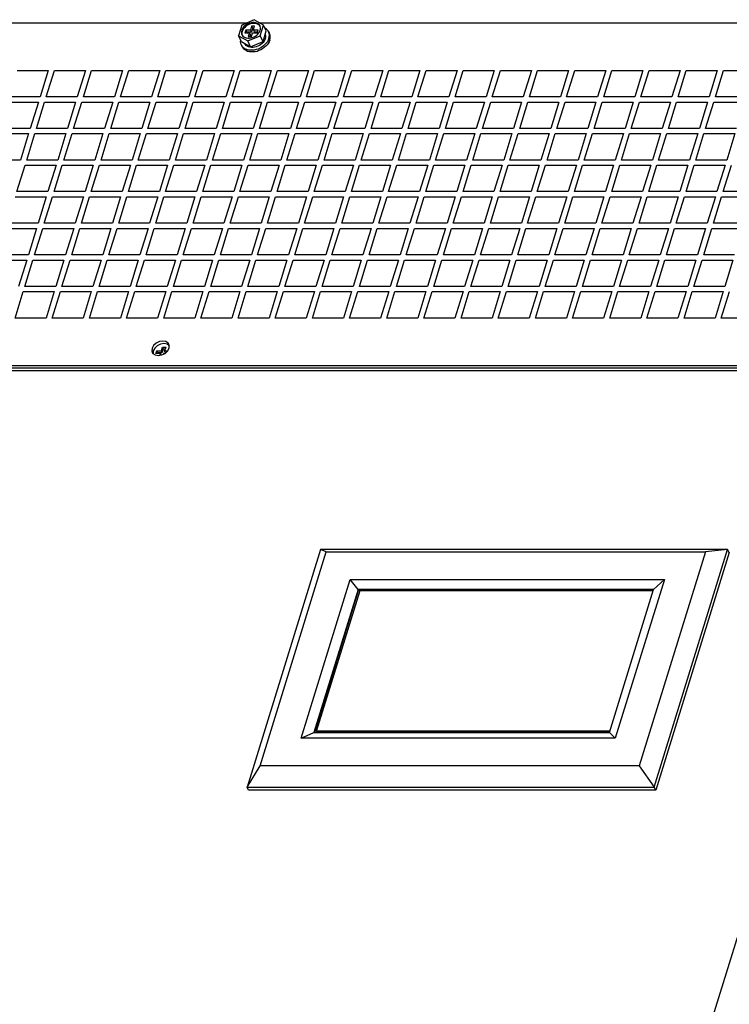
# Model space of a CAD drawing. Units: millimetres. Extents: x 6101 to 10124, y -1957 to 887.
# Drawn here: x 9412 to 9623, y -430 to -137 of the extents above; entities that cross this region are included whole.
import ezdxf

# ---------------------------------------------------------------- set-up
doc = ezdxf.new("R2010")
doc.units = ezdxf.units.MM
doc.header["$LTSCALE"] = 23.1
doc.layers.get('0').update_dxf_attribs({"linetype": 'CONTINUOUS'})

msp = doc.modelspace()

# ---------------------------------------------------------------- linework, layer by layer
at = {"color": 7, "linetype": 'Continuous'}
for p, q in [((9482.24, -137.03), (9478.53, -138.61)), ((9484.98, -138.61), (9482.24, -137.03)), ((9479.91, -138.02), (9267.51, -138.02)), ((9478.53, -138.61), (9477.55, -141.78)), ((9479.7, -140.11), (9479.45, -140.9)), ((9481.08, -140.11), (9479.7, -140.11)), ((9479.7, -140.11), (9480, -140.73)), ((9481.44, -138.94), (9481.08, -140.11)), ((9481.08, -140.11), (9481.38, -140.73)), ((9481.75, -139.56), (9481.38, -140.73)), ((9482.36, -138.94), (9481.44, -138.94)), ((9481.44, -138.94), (9481.75, -139.56)), ((9482.17, -139.56), (9481.75, -139.56)), ((9482, -140.11), (9482.36, -138.94)), ((9483.38, -140.11), (9482, -140.11)), ((9482, -140.11), (9482.3, -140.73)), ((9483.14, -140.9), (9483.38, -140.11)), ((9668.73, -138.02), (9483.96, -138.02)), ((9484, -141.78), (9484.98, -138.61)), ((9484.02, -139.03), (9484, -138.99)), ((9484.85, -143.52), (9485.83, -140.35)), ((9485.83, -140.35), (9484.98, -138.61)), ((9478.41, -143.52), (9477.55, -141.78)), ((9477.55, -141.78), (9480.29, -143.36)), ((9478.57, -141.31), (9478.66, -141.66)), ((9479.45, -140.9), (9480.84, -140.9)), ((9480, -140.73), (9479.95, -140.9)), ((9481.38, -140.73), (9480, -140.73)), ((9480.29, -143.36), (9484, -141.78)), ((9481.14, -145.1), (9480.29, -143.36)), ((9480.84, -140.9), (9480.47, -142.07)), ((9480.47, -142.07), (9481.39, -142.07)), ((9480.84, -140.9), (9481.14, -141.52)), ((9481.14, -141.52), (9480.97, -142.07)), ((9481.39, -142.07), (9481.76, -140.9)), ((9481.76, -140.9), (9483.14, -140.9)), ((9483.19, -140.73), (9482.3, -140.73)), ((9484.85, -143.52), (9484, -141.78)), ((9485.21, -143.4), (9484.92, -143.77)), ((9486.49, -140.64), (9486.74, -141.13)), ((9478.41, -143.52), (9481.14, -145.1)), ((9478.42, -144.6), (9478.66, -145.1)), ((9479.39, -144.08), (9479.4, -144.12)), ((9481.14, -145.1), (9484.85, -143.52)), ((9482.35, -145.21), (9481.87, -145.27)), ((9484.92, -143.77), (9484.58, -144.12)), ((9485.82, -144.02), (9485.43, -144.45)), ((9411.76, -152.12), (9420.97, -152.12)), ((9420.97, -152.12), (9418.55, -159.96)), ((9420.39, -159.96), (9422.81, -152.12)), ((9422.81, -152.12), (9432.02, -152.12)), ((9432.02, -152.12), (9429.6, -159.96)), ((9431.44, -159.96), (9433.86, -152.12)), ((9433.86, -152.12), (9443.07, -152.12)), ((9443.07, -152.12), (9440.65, -159.96)), ((9442.49, -159.96), (9444.92, -152.12)), ((9444.92, -152.12), (9454.13, -152.12)), ((9454.13, -152.12), (9451.71, -159.96)), ((9453.55, -159.96), (9455.97, -152.12)), ((9455.97, -152.12), (9465.18, -152.12)), ((9465.18, -152.12), (9462.76, -159.96)), ((9464.6, -159.96), (9467.02, -152.12)), ((9467.02, -152.12), (9476.23, -152.12)), ((9476.23, -152.12), (9473.81, -159.96)), ((9475.65, -159.96), (9478.07, -152.12)), ((9478.07, -152.12), (9487.28, -152.12)), ((9487.28, -152.12), (9484.86, -159.96)), ((9486.71, -159.96), (9489.13, -152.12)), ((9489.13, -152.12), (9498.34, -152.12)), ((9498.34, -152.12), (9495.92, -159.96)), ((9497.76, -159.96), (9500.18, -152.12)), ((9500.18, -152.12), (9509.39, -152.12)), ((9509.39, -152.12), (9506.97, -159.96)), ((9508.81, -159.96), (9511.23, -152.12)), ((9511.23, -152.12), (9520.44, -152.12)), ((9520.44, -152.12), (9518.02, -159.96)), ((9519.86, -159.96), (9522.28, -152.12)), ((9522.28, -152.12), (9531.49, -152.12)), ((9531.49, -152.12), (9529.07, -159.96)), ((9530.92, -159.96), (9533.34, -152.12)), ((9533.34, -152.12), (9542.55, -152.12)), ((9542.55, -152.12), (9540.13, -159.96)), ((9541.97, -159.96), (9544.39, -152.12)), ((9544.39, -152.12), (9553.6, -152.12)), ((9553.6, -152.12), (9551.18, -159.96)), ((9553.02, -159.96), (9555.44, -152.12)), ((9555.44, -152.12), (9564.65, -152.12)), ((9564.65, -152.12), (9562.23, -159.96)), ((9564.07, -159.96), (9566.5, -152.12)), ((9566.5, -152.12), (9575.71, -152.12)), ((9575.71, -152.12), (9573.29, -159.96)), ((9575.13, -159.96), (9577.55, -152.12)), ((9577.55, -152.12), (9586.76, -152.12)), ((9586.76, -152.12), (9584.34, -159.96)), ((9586.18, -159.96), (9588.6, -152.12)), ((9588.6, -152.12), (9597.81, -152.12)), ((9597.81, -152.12), (9595.39, -159.96)), ((9597.23, -159.96), (9599.65, -152.12)), ((9599.65, -152.12), (9608.86, -152.12)), ((9608.86, -152.12), (9606.44, -159.96)), ((9608.29, -159.96), (9610.71, -152.12)), ((9610.71, -152.12), (9619.92, -152.12)), ((9619.92, -152.12), (9617.5, -159.96)), ((9619.34, -159.96), (9621.76, -152.12)), ((9621.76, -152.12), (9630.97, -152.12)), ((9418.55, -159.96), (9409.34, -159.96)), ((9429.6, -159.96), (9420.39, -159.96)), ((9440.65, -159.96), (9431.44, -159.96)), ((9451.71, -159.96), (9442.49, -159.96)), ((9462.76, -159.96), (9453.55, -159.96)), ((9473.81, -159.96), (9464.6, -159.96)), ((9484.86, -159.96), (9475.65, -159.96)), ((9495.92, -159.96), (9486.71, -159.96)), ((9506.97, -159.96), (9497.76, -159.96)), ((9518.02, -159.96), (9508.81, -159.96)), ((9529.07, -159.96), (9519.86, -159.96)), ((9540.13, -159.96), (9530.92, -159.96)), ((9551.18, -159.96), (9541.97, -159.96)), ((9562.23, -159.96), (9553.02, -159.96)), ((9573.29, -159.96), (9564.07, -159.96)), ((9584.34, -159.96), (9575.13, -159.96)), ((9595.39, -159.96), (9586.18, -159.96)), ((9606.44, -159.96), (9597.23, -159.96)), ((9617.5, -159.96), (9608.29, -159.96)), ((9628.55, -159.96), (9619.34, -159.96)), ((9408.85, -161.52), (9418.06, -161.52)), ((9418.06, -161.52), (9415.64, -169.36)), ((9417.48, -169.36), (9419.9, -161.52)), ((9419.9, -161.52), (9429.12, -161.52)), ((9429.12, -161.52), (9426.69, -169.36)), ((9428.54, -169.36), (9430.96, -161.52)), ((9430.96, -161.52), (9440.17, -161.52)), ((9440.17, -161.52), (9437.75, -169.36)), ((9439.59, -169.36), (9442.01, -161.52)), ((9442.01, -161.52), (9451.22, -161.52)), ((9451.22, -161.52), (9448.8, -169.36)), ((9450.64, -169.36), (9453.06, -161.52)), ((9453.06, -161.52), (9462.27, -161.52)), ((9462.27, -161.52), (9459.85, -169.36)), ((9461.7, -169.36), (9464.12, -161.52)), ((9464.12, -161.52), (9473.33, -161.52)), ((9473.33, -161.52), (9470.91, -169.36)), ((9472.75, -169.36), (9475.17, -161.52)), ((9475.17, -161.52), (9484.38, -161.52)), ((9484.38, -161.52), (9481.96, -169.36)), ((9483.8, -169.36), (9486.22, -161.52)), ((9486.22, -161.52), (9495.43, -161.52)), ((9495.43, -161.52), (9493.01, -169.36)), ((9494.85, -169.36), (9497.27, -161.52)), ((9497.27, -161.52), (9506.48, -161.52)), ((9506.48, -161.52), (9504.06, -169.36)), ((9505.91, -169.36), (9508.33, -161.52)), ((9508.33, -161.52), (9517.54, -161.52)), ((9517.54, -161.52), (9515.12, -169.36)), ((9516.96, -169.36), (9519.38, -161.52)), ((9519.38, -161.52), (9528.59, -161.52)), ((9528.59, -161.52), (9526.17, -169.36)), ((9528.01, -169.36), (9530.43, -161.52)), ((9530.43, -161.52), (9539.64, -161.52)), ((9539.64, -161.52), (9537.22, -169.36)), ((9539.06, -169.36), (9541.48, -161.52)), ((9541.48, -161.52), (9550.7, -161.52)), ((9550.7, -161.52), (9548.27, -169.36)), ((9550.12, -169.36), (9552.54, -161.52)), ((9552.54, -161.52), (9561.75, -161.52)), ((9561.75, -161.52), (9559.33, -169.36)), ((9561.17, -169.36), (9563.59, -161.52)), ((9563.59, -161.52), (9572.8, -161.52)), ((9572.8, -161.52), (9570.38, -169.36)), ((9572.22, -169.36), (9574.64, -161.52)), ((9574.64, -161.52), (9583.85, -161.52)), ((9583.85, -161.52), (9581.43, -169.36)), ((9583.28, -169.36), (9585.7, -161.52)), ((9585.7, -161.52), (9594.91, -161.52)), ((9594.91, -161.52), (9592.49, -169.36)), ((9594.33, -169.36), (9596.75, -161.52)), ((9596.75, -161.52), (9605.96, -161.52)), ((9605.96, -161.52), (9603.54, -169.36)), ((9605.38, -169.36), (9607.8, -161.52)), ((9607.8, -161.52), (9617.01, -161.52)), ((9617.01, -161.52), (9614.59, -169.36)), ((9616.43, -169.36), (9618.85, -161.52)), ((9618.85, -161.52), (9628.06, -161.52)), ((9415.64, -169.36), (9406.43, -169.36)), ((9426.69, -169.36), (9417.48, -169.36)), ((9437.75, -169.36), (9428.54, -169.36)), ((9448.8, -169.36), (9439.59, -169.36)), ((9459.85, -169.36), (9450.64, -169.36)), ((9470.91, -169.36), (9461.7, -169.36)), ((9481.96, -169.36), (9472.75, -169.36)), ((9493.01, -169.36), (9483.8, -169.36)), ((9504.06, -169.36), (9494.85, -169.36)), ((9515.12, -169.36), (9505.91, -169.36)), ((9526.17, -169.36), (9516.96, -169.36)), ((9537.22, -169.36), (9528.01, -169.36)), ((9548.27, -169.36), (9539.06, -169.36)), ((9559.33, -169.36), (9550.12, -169.36)), ((9570.38, -169.36), (9561.17, -169.36)), ((9581.43, -169.36), (9572.22, -169.36)), ((9592.49, -169.36), (9583.28, -169.36)), ((9603.54, -169.36), (9594.33, -169.36)), ((9614.59, -169.36), (9605.38, -169.36)), ((9625.64, -169.36), (9616.43, -169.36)), ((9405.95, -170.92), (9415.16, -170.92)), ((9415.16, -170.92), (9412.74, -178.76)), ((9414.58, -178.76), (9417, -170.92)), ((9417, -170.92), (9426.21, -170.92)), ((9426.21, -170.92), (9423.79, -178.76)), ((9425.63, -178.76), (9428.05, -170.92)), ((9428.05, -170.92), (9437.26, -170.92)), ((9437.26, -170.92), (9434.84, -178.76)), ((9436.68, -178.76), (9439.11, -170.92)), ((9439.11, -170.92), (9448.32, -170.92)), ((9448.32, -170.92), (9445.9, -178.76)), ((9447.74, -178.76), (9450.16, -170.92)), ((9450.16, -170.92), (9459.37, -170.92)), ((9459.37, -170.92), (9456.95, -178.76)), ((9458.79, -178.76), (9461.21, -170.92)), ((9461.21, -170.92), (9470.42, -170.92)), ((9470.42, -170.92), (9468, -178.76)), ((9469.84, -178.76), (9472.26, -170.92)), ((9472.26, -170.92), (9481.47, -170.92)), ((9481.47, -170.92), (9479.05, -178.76)), ((9480.9, -178.76), (9483.32, -170.92)), ((9483.32, -170.92), (9492.53, -170.92)), ((9492.53, -170.92), (9490.11, -178.76)), ((9491.95, -178.76), (9494.37, -170.92)), ((9494.37, -170.92), (9503.58, -170.92)), ((9503.58, -170.92), (9501.16, -178.76)), ((9503, -178.76), (9505.42, -170.92)), ((9505.42, -170.92), (9514.63, -170.92)), ((9514.63, -170.92), (9512.21, -178.76)), ((9514.05, -178.76), (9516.47, -170.92)), ((9516.47, -170.92), (9525.69, -170.92)), ((9525.69, -170.92), (9523.26, -178.76)), ((9525.11, -178.76), (9527.53, -170.92)), ((9527.53, -170.92), (9536.74, -170.92)), ((9536.74, -170.92), (9534.32, -178.76)), ((9536.16, -178.76), (9538.58, -170.92)), ((9538.58, -170.92), (9547.79, -170.92)), ((9547.79, -170.92), (9545.37, -178.76)), ((9547.21, -178.76), (9549.63, -170.92)), ((9549.63, -170.92), (9558.84, -170.92)), ((9558.84, -170.92), (9556.42, -178.76)), ((9558.26, -178.76), (9560.69, -170.92)), ((9560.69, -170.92), (9569.9, -170.92)), ((9569.9, -170.92), (9567.48, -178.76)), ((9569.32, -178.76), (9571.74, -170.92)), ((9571.74, -170.92), (9580.95, -170.92)), ((9580.95, -170.92), (9578.53, -178.76)), ((9580.37, -178.76), (9582.79, -170.92)), ((9582.79, -170.92), (9592, -170.92)), ((9592, -170.92), (9589.58, -178.76)), ((9591.42, -178.76), (9593.84, -170.92)), ((9593.84, -170.92), (9603.05, -170.92)), ((9603.05, -170.92), (9600.63, -178.76)), ((9602.48, -178.76), (9604.9, -170.92)), ((9604.9, -170.92), (9614.11, -170.92)), ((9614.11, -170.92), (9611.69, -178.76)), ((9613.53, -178.76), (9615.95, -170.92)), ((9615.95, -170.92), (9625.16, -170.92)), ((9625.16, -170.92), (9622.74, -178.76)), ((9412.74, -178.76), (9403.53, -178.76)), ((9411.67, -188.16), (9414.1, -180.32)), ((9414.1, -180.32), (9423.31, -180.32)), ((9423.79, -178.76), (9414.58, -178.76)), ((9423.31, -180.32), (9420.89, -188.16)), ((9422.73, -188.16), (9425.15, -180.32)), ((9425.15, -180.32), (9434.36, -180.32)), ((9434.84, -178.76), (9425.63, -178.76)), ((9434.36, -180.32), (9431.94, -188.16)), ((9433.78, -188.16), (9436.2, -180.32)), ((9436.2, -180.32), (9445.41, -180.32)), ((9445.9, -178.76), (9436.68, -178.76)), ((9445.41, -180.32), (9442.99, -188.16)), ((9444.83, -188.16), (9447.25, -180.32)), ((9447.25, -180.32), (9456.46, -180.32)), ((9456.95, -178.76), (9447.74, -178.76)), ((9456.46, -180.32), (9454.04, -188.16)), ((9455.89, -188.16), (9458.31, -180.32)), ((9458.31, -180.32), (9467.52, -180.32)), ((9468, -178.76), (9458.79, -178.76)), ((9467.52, -180.32), (9465.1, -188.16)), ((9466.94, -188.16), (9469.36, -180.32)), ((9469.36, -180.32), (9478.57, -180.32)), ((9479.05, -178.76), (9469.84, -178.76)), ((9478.57, -180.32), (9476.15, -188.16)), ((9477.99, -188.16), (9480.41, -180.32)), ((9480.41, -180.32), (9489.62, -180.32)), ((9490.11, -178.76), (9480.9, -178.76)), ((9489.62, -180.32), (9487.2, -188.16)), ((9489.04, -188.16), (9491.46, -180.32)), ((9491.46, -180.32), (9500.67, -180.32)), ((9501.16, -178.76), (9491.95, -178.76)), ((9500.67, -180.32), (9498.25, -188.16)), ((9500.1, -188.16), (9502.52, -180.32)), ((9502.52, -180.32), (9511.73, -180.32)), ((9512.21, -178.76), (9503, -178.76)), ((9511.73, -180.32), (9509.31, -188.16)), ((9511.15, -188.16), (9513.57, -180.32)), ((9513.57, -180.32), (9522.78, -180.32)), ((9523.26, -178.76), (9514.05, -178.76)), ((9522.78, -180.32), (9520.36, -188.16)), ((9522.2, -188.16), (9524.62, -180.32)), ((9524.62, -180.32), (9533.83, -180.32)), ((9534.32, -178.76), (9525.11, -178.76)), ((9533.83, -180.32), (9531.41, -188.16)), ((9533.25, -188.16), (9535.68, -180.32)), ((9535.68, -180.32), (9544.89, -180.32)), ((9545.37, -178.76), (9536.16, -178.76)), ((9544.89, -180.32), (9542.47, -188.16)), ((9544.31, -188.16), (9546.73, -180.32)), ((9546.73, -180.32), (9555.94, -180.32)), ((9556.42, -178.76), (9547.21, -178.76)), ((9555.94, -180.32), (9553.52, -188.16)), ((9555.36, -188.16), (9557.78, -180.32)), ((9557.78, -180.32), (9566.99, -180.32)), ((9567.48, -178.76), (9558.26, -178.76)), ((9566.99, -180.32), (9564.57, -188.16)), ((9566.41, -188.16), (9568.83, -180.32)), ((9568.83, -180.32), (9578.04, -180.32)), ((9578.53, -178.76), (9569.32, -178.76)), ((9578.04, -180.32), (9575.62, -188.16)), ((9577.47, -188.16), (9579.89, -180.32)), ((9579.89, -180.32), (9589.1, -180.32)), ((9589.58, -178.76), (9580.37, -178.76)), ((9589.1, -180.32), (9586.68, -188.16)), ((9588.52, -188.16), (9590.94, -180.32)), ((9590.94, -180.32), (9600.15, -180.32)), ((9600.63, -178.76), (9591.42, -178.76)), ((9600.15, -180.32), (9597.73, -188.16)), ((9599.57, -188.16), (9601.99, -180.32)), ((9601.99, -180.32), (9611.2, -180.32)), ((9611.69, -178.76), (9602.48, -178.76)), ((9611.2, -180.32), (9608.78, -188.16)), ((9610.62, -188.16), (9613.04, -180.32)), ((9613.04, -180.32), (9622.26, -180.32)), ((9622.74, -178.76), (9613.53, -178.76)), ((9622.26, -180.32), (9619.83, -188.16)), ((9621.68, -188.16), (9624.1, -180.32)), ((9411.19, -189.72), (9420.4, -189.72)), ((9420.89, -188.16), (9411.67, -188.16)), ((9420.4, -189.72), (9417.98, -197.56)), ((9419.82, -197.56), (9422.24, -189.72)), ((9422.24, -189.72), (9431.45, -189.72)), ((9431.94, -188.16), (9422.73, -188.16)), ((9431.45, -189.72), (9429.03, -197.56)), ((9430.88, -197.56), (9433.3, -189.72)), ((9433.3, -189.72), (9442.51, -189.72)), ((9442.99, -188.16), (9433.78, -188.16)), ((9442.51, -189.72), (9440.09, -197.56)), ((9441.93, -197.56), (9444.35, -189.72)), ((9444.35, -189.72), (9453.56, -189.72)), ((9454.04, -188.16), (9444.83, -188.16)), ((9453.56, -189.72), (9451.14, -197.56)), ((9452.98, -197.56), (9455.4, -189.72)), ((9455.4, -189.72), (9464.61, -189.72)), ((9465.1, -188.16), (9455.89, -188.16)), ((9464.61, -189.72), (9462.19, -197.56)), ((9464.03, -197.56), (9466.45, -189.72)), ((9466.45, -189.72), (9475.66, -189.72)), ((9476.15, -188.16), (9466.94, -188.16)), ((9475.66, -189.72), (9473.24, -197.56)), ((9475.09, -197.56), (9477.51, -189.72)), ((9477.51, -189.72), (9486.72, -189.72)), ((9487.2, -188.16), (9477.99, -188.16)), ((9486.72, -189.72), (9484.3, -197.56)), ((9486.14, -197.56), (9488.56, -189.72)), ((9488.56, -189.72), (9497.77, -189.72)), ((9498.25, -188.16), (9489.04, -188.16)), ((9497.77, -189.72), (9495.35, -197.56)), ((9497.19, -197.56), (9499.61, -189.72)), ((9499.61, -189.72), (9508.82, -189.72)), ((9509.31, -188.16), (9500.1, -188.16)), ((9508.82, -189.72), (9506.4, -197.56)), ((9508.24, -197.56), (9510.67, -189.72)), ((9510.67, -189.72), (9519.88, -189.72)), ((9520.36, -188.16), (9511.15, -188.16)), ((9519.88, -189.72), (9517.45, -197.56)), ((9519.3, -197.56), (9521.72, -189.72)), ((9521.72, -189.72), (9530.93, -189.72)), ((9531.41, -188.16), (9522.2, -188.16)), ((9530.93, -189.72), (9528.51, -197.56)), ((9530.35, -197.56), (9532.77, -189.72)), ((9532.77, -189.72), (9541.98, -189.72)), ((9542.47, -188.16), (9533.25, -188.16)), ((9541.98, -189.72), (9539.56, -197.56)), ((9541.4, -197.56), (9543.82, -189.72)), ((9543.82, -189.72), (9553.03, -189.72)), ((9553.52, -188.16), (9544.31, -188.16)), ((9553.03, -189.72), (9550.61, -197.56)), ((9552.46, -197.56), (9554.88, -189.72)), ((9554.88, -189.72), (9564.09, -189.72)), ((9564.57, -188.16), (9555.36, -188.16)), ((9564.09, -189.72), (9561.67, -197.56)), ((9563.51, -197.56), (9565.93, -189.72)), ((9565.93, -189.72), (9575.14, -189.72)), ((9575.62, -188.16), (9566.41, -188.16)), ((9575.14, -189.72), (9572.72, -197.56)), ((9574.56, -197.56), (9576.98, -189.72)), ((9576.98, -189.72), (9586.19, -189.72)), ((9586.68, -188.16), (9577.47, -188.16)), ((9586.19, -189.72), (9583.77, -197.56)), ((9585.61, -197.56), (9588.03, -189.72)), ((9588.03, -189.72), (9597.24, -189.72)), ((9597.73, -188.16), (9588.52, -188.16)), ((9597.24, -189.72), (9594.82, -197.56)), ((9596.67, -197.56), (9599.09, -189.72)), ((9599.09, -189.72), (9608.3, -189.72)), ((9608.78, -188.16), (9599.57, -188.16)), ((9608.3, -189.72), (9605.88, -197.56)), ((9607.72, -197.56), (9610.14, -189.72)), ((9610.14, -189.72), (9619.35, -189.72)), ((9619.83, -188.16), (9610.62, -188.16)), ((9619.35, -189.72), (9616.93, -197.56)), ((9618.77, -197.56), (9621.19, -189.72)), ((9621.19, -189.72), (9630.4, -189.72)), ((9630.89, -188.16), (9621.68, -188.16)), ((9408.29, -199.12), (9417.5, -199.12)), ((9417.98, -197.56), (9408.77, -197.56)), ((9417.5, -199.12), (9415.08, -206.96)), ((9416.92, -206.96), (9419.34, -199.12)), ((9419.34, -199.12), (9428.55, -199.12)), ((9429.03, -197.56), (9419.82, -197.56)), ((9428.55, -199.12), (9426.13, -206.96)), ((9427.97, -206.96), (9430.39, -199.12)), ((9430.39, -199.12), (9439.6, -199.12)), ((9440.09, -197.56), (9430.88, -197.56)), ((9439.6, -199.12), (9437.18, -206.96)), ((9439.02, -206.96), (9441.44, -199.12)), ((9441.44, -199.12), (9450.65, -199.12)), ((9451.14, -197.56), (9441.93, -197.56)), ((9450.65, -199.12), (9448.23, -206.96)), ((9450.08, -206.96), (9452.5, -199.12)), ((9452.5, -199.12), (9461.71, -199.12)), ((9462.19, -197.56), (9452.98, -197.56)), ((9461.71, -199.12), (9459.29, -206.96)), ((9461.13, -206.96), (9463.55, -199.12)), ((9463.55, -199.12), (9472.76, -199.12)), ((9473.24, -197.56), (9464.03, -197.56)), ((9472.76, -199.12), (9470.34, -206.96)), ((9472.18, -206.96), (9474.6, -199.12)), ((9474.6, -199.12), (9483.81, -199.12)), ((9484.3, -197.56), (9475.09, -197.56)), ((9483.81, -199.12), (9481.39, -206.96)), ((9483.23, -206.96), (9485.65, -199.12)), ((9485.65, -199.12), (9494.87, -199.12)), ((9495.35, -197.56), (9486.14, -197.56)), ((9494.87, -199.12), (9492.44, -206.96)), ((9494.29, -206.96), (9496.71, -199.12)), ((9496.71, -199.12), (9505.92, -199.12)), ((9506.4, -197.56), (9497.19, -197.56)), ((9505.92, -199.12), (9503.5, -206.96)), ((9505.34, -206.96), (9507.76, -199.12)), ((9507.76, -199.12), (9516.97, -199.12)), ((9517.45, -197.56), (9508.24, -197.56)), ((9516.97, -199.12), (9514.55, -206.96)), ((9516.39, -206.96), (9518.81, -199.12)), ((9518.81, -199.12), (9528.02, -199.12)), ((9528.51, -197.56), (9519.3, -197.56)), ((9528.02, -199.12), (9525.6, -206.96)), ((9527.45, -206.96), (9529.87, -199.12)), ((9529.87, -199.12), (9539.08, -199.12)), ((9539.56, -197.56), (9530.35, -197.56)), ((9539.08, -199.12), (9536.66, -206.96)), ((9538.5, -206.96), (9540.92, -199.12)), ((9540.92, -199.12), (9550.13, -199.12)), ((9550.61, -197.56), (9541.4, -197.56)), ((9550.13, -199.12), (9547.71, -206.96)), ((9549.55, -206.96), (9551.97, -199.12)), ((9551.97, -199.12), (9561.18, -199.12)), ((9561.67, -197.56), (9552.46, -197.56)), ((9561.18, -199.12), (9558.76, -206.96)), ((9560.6, -206.96), (9563.02, -199.12)), ((9563.02, -199.12), (9572.23, -199.12)), ((9572.72, -197.56), (9563.51, -197.56)), ((9572.23, -199.12), (9569.81, -206.96)), ((9571.66, -206.96), (9574.08, -199.12)), ((9574.08, -199.12), (9583.29, -199.12)), ((9583.77, -197.56), (9574.56, -197.56)), ((9583.29, -199.12), (9580.87, -206.96)), ((9582.71, -206.96), (9585.13, -199.12)), ((9585.13, -199.12), (9594.34, -199.12)), ((9594.82, -197.56), (9585.61, -197.56)), ((9594.34, -199.12), (9591.92, -206.96)), ((9593.76, -206.96), (9596.18, -199.12)), ((9596.18, -199.12), (9605.39, -199.12)), ((9605.88, -197.56), (9596.67, -197.56)), ((9605.39, -199.12), (9602.97, -206.96)), ((9604.81, -206.96), (9607.23, -199.12)), ((9607.23, -199.12), (9616.45, -199.12)), ((9616.93, -197.56), (9607.72, -197.56)), ((9616.45, -199.12), (9614.02, -206.96)), ((9615.87, -206.96), (9618.29, -199.12)), ((9618.29, -199.12), (9627.5, -199.12)), ((9627.98, -197.56), (9618.77, -197.56)), ((9415.08, -206.96), (9405.86, -206.96)), ((9426.13, -206.96), (9416.92, -206.96)), ((9437.18, -206.96), (9427.97, -206.96)), ((9448.23, -206.96), (9439.02, -206.96)), ((9459.29, -206.96), (9450.08, -206.96)), ((9470.34, -206.96), (9461.13, -206.96)), ((9481.39, -206.96), (9472.18, -206.96)), ((9492.44, -206.96), (9483.23, -206.96)), ((9503.5, -206.96), (9494.29, -206.96)), ((9514.55, -206.96), (9505.34, -206.96)), ((9525.6, -206.96), (9516.39, -206.96)), ((9536.66, -206.96), (9527.45, -206.96)), ((9547.71, -206.96), (9538.5, -206.96)), ((9558.76, -206.96), (9549.55, -206.96)), ((9569.81, -206.96), (9560.6, -206.96)), ((9580.87, -206.96), (9571.66, -206.96)), ((9591.92, -206.96), (9582.71, -206.96)), ((9602.97, -206.96), (9593.76, -206.96)), ((9614.02, -206.96), (9604.81, -206.96)), ((9625.08, -206.96), (9615.87, -206.96)), ((9405.38, -208.52), (9414.59, -208.52)), ((9414.59, -208.52), (9412.17, -216.36)), ((9414.01, -216.36), (9416.43, -208.52)), ((9416.43, -208.52), (9425.64, -208.52)), ((9425.64, -208.52), (9423.22, -216.36)), ((9425.07, -216.36), (9427.49, -208.52)), ((9427.49, -208.52), (9436.7, -208.52)), ((9436.7, -208.52), (9434.28, -216.36)), ((9436.12, -216.36), (9438.54, -208.52)), ((9438.54, -208.52), (9447.75, -208.52)), ((9447.75, -208.52), (9445.33, -216.36)), ((9447.17, -216.36), (9449.59, -208.52)), ((9449.59, -208.52), (9458.8, -208.52)), ((9458.8, -208.52), (9456.38, -216.36)), ((9458.22, -216.36), (9460.64, -208.52)), ((9460.64, -208.52), (9469.86, -208.52)), ((9469.86, -208.52), (9467.43, -216.36)), ((9469.28, -216.36), (9471.7, -208.52)), ((9471.7, -208.52), (9480.91, -208.52)), ((9480.91, -208.52), (9478.49, -216.36)), ((9480.33, -216.36), (9482.75, -208.52)), ((9482.75, -208.52), (9491.96, -208.52)), ((9491.96, -208.52), (9489.54, -216.36)), ((9491.38, -216.36), (9493.8, -208.52)), ((9493.8, -208.52), (9503.01, -208.52)), ((9503.01, -208.52), (9500.59, -216.36)), ((9502.43, -216.36), (9504.86, -208.52)), ((9504.86, -208.52), (9514.07, -208.52)), ((9514.07, -208.52), (9511.65, -216.36)), ((9513.49, -216.36), (9515.91, -208.52)), ((9515.91, -208.52), (9525.12, -208.52)), ((9525.12, -208.52), (9522.7, -216.36)), ((9524.54, -216.36), (9526.96, -208.52)), ((9526.96, -208.52), (9536.17, -208.52)), ((9536.17, -208.52), (9533.75, -216.36)), ((9535.59, -216.36), (9538.01, -208.52)), ((9538.01, -208.52), (9547.22, -208.52)), ((9547.22, -208.52), (9544.8, -216.36)), ((9546.65, -216.36), (9549.07, -208.52)), ((9549.07, -208.52), (9558.28, -208.52)), ((9558.28, -208.52), (9555.86, -216.36)), ((9557.7, -216.36), (9560.12, -208.52)), ((9560.12, -208.52), (9569.33, -208.52)), ((9569.33, -208.52), (9566.91, -216.36)), ((9568.75, -216.36), (9571.17, -208.52)), ((9571.17, -208.52), (9580.38, -208.52)), ((9580.38, -208.52), (9577.96, -216.36)), ((9579.8, -216.36), (9582.22, -208.52)), ((9582.22, -208.52), (9591.44, -208.52)), ((9591.44, -208.52), (9589.01, -216.36)), ((9590.86, -216.36), (9593.28, -208.52)), ((9593.28, -208.52), (9602.49, -208.52)), ((9602.49, -208.52), (9600.07, -216.36)), ((9601.91, -216.36), (9604.33, -208.52)), ((9604.33, -208.52), (9613.54, -208.52)), ((9613.54, -208.52), (9611.12, -216.36)), ((9612.96, -216.36), (9615.38, -208.52)), ((9615.38, -208.52), (9624.59, -208.52)), ((9624.59, -208.52), (9622.17, -216.36)), ((9423.22, -216.36), (9414.01, -216.36)), ((9434.28, -216.36), (9425.07, -216.36)), ((9445.33, -216.36), (9436.12, -216.36)), ((9456.38, -216.36), (9447.17, -216.36)), ((9467.43, -216.36), (9458.22, -216.36)), ((9478.49, -216.36), (9469.28, -216.36)), ((9489.54, -216.36), (9480.33, -216.36)), ((9500.59, -216.36), (9491.38, -216.36)), ((9511.65, -216.36), (9502.43, -216.36)), ((9522.7, -216.36), (9513.49, -216.36)), ((9533.75, -216.36), (9524.54, -216.36)), ((9544.8, -216.36), (9535.59, -216.36)), ((9555.86, -216.36), (9546.65, -216.36)), ((9566.91, -216.36), (9557.7, -216.36)), ((9577.96, -216.36), (9568.75, -216.36)), ((9589.01, -216.36), (9579.8, -216.36)), ((9600.07, -216.36), (9590.86, -216.36)), ((9611.12, -216.36), (9601.91, -216.36)), ((9622.17, -216.36), (9612.96, -216.36)), ((9411.11, -225.76), (9413.53, -217.92)), ((9413.53, -217.92), (9422.74, -217.92)), ((9422.74, -217.92), (9420.32, -225.76)), ((9422.16, -225.76), (9424.58, -217.92)), ((9424.58, -217.92), (9433.79, -217.92)), ((9433.79, -217.92), (9431.37, -225.76)), ((9433.21, -225.76), (9435.63, -217.92)), ((9435.63, -217.92), (9444.84, -217.92)), ((9444.84, -217.92), (9442.42, -225.76)), ((9444.27, -225.76), (9446.69, -217.92)), ((9446.69, -217.92), (9455.9, -217.92)), ((9455.9, -217.92), (9453.48, -225.76)), ((9455.32, -225.76), (9457.74, -217.92)), ((9457.74, -217.92), (9466.95, -217.92)), ((9466.95, -217.92), (9464.53, -225.76)), ((9466.37, -225.76), (9468.79, -217.92)), ((9468.79, -217.92), (9478, -217.92)), ((9478, -217.92), (9475.58, -225.76)), ((9477.42, -225.76), (9479.85, -217.92)), ((9479.85, -217.92), (9489.06, -217.92)), ((9489.06, -217.92), (9486.64, -225.76)), ((9488.48, -225.76), (9490.9, -217.92)), ((9490.9, -217.92), (9500.11, -217.92)), ((9500.11, -217.92), (9497.69, -225.76)), ((9499.53, -225.76), (9501.95, -217.92)), ((9501.95, -217.92), (9511.16, -217.92)), ((9511.16, -217.92), (9508.74, -225.76)), ((9510.58, -225.76), (9513, -217.92)), ((9513, -217.92), (9522.21, -217.92)), ((9522.21, -217.92), (9519.79, -225.76)), ((9521.64, -225.76), (9524.06, -217.92)), ((9524.06, -217.92), (9533.27, -217.92)), ((9533.27, -217.92), (9530.85, -225.76)), ((9532.69, -225.76), (9535.11, -217.92)), ((9535.11, -217.92), (9544.32, -217.92)), ((9544.32, -217.92), (9541.9, -225.76)), ((9543.74, -225.76), (9546.16, -217.92)), ((9546.16, -217.92), (9555.37, -217.92)), ((9555.37, -217.92), (9552.95, -225.76)), ((9554.79, -225.76), (9557.21, -217.92)), ((9557.21, -217.92), (9566.42, -217.92)), ((9566.42, -217.92), (9564, -225.76)), ((9565.85, -225.76), (9568.27, -217.92)), ((9568.27, -217.92), (9577.48, -217.92)), ((9577.48, -217.92), (9575.06, -225.76)), ((9576.9, -225.76), (9579.32, -217.92)), ((9579.32, -217.92), (9588.53, -217.92)), ((9588.53, -217.92), (9586.11, -225.76)), ((9587.95, -225.76), (9590.37, -217.92)), ((9590.37, -217.92), (9599.58, -217.92)), ((9599.58, -217.92), (9597.16, -225.76)), ((9599, -225.76), (9601.43, -217.92)), ((9601.43, -217.92), (9610.64, -217.92)), ((9610.64, -217.92), (9608.22, -225.76)), ((9610.06, -225.76), (9612.48, -217.92)), ((9612.48, -217.92), (9621.69, -217.92)), ((9621.69, -217.92), (9619.27, -225.76)), ((9621.11, -225.76), (9623.53, -217.92)), ((9420.32, -225.76), (9411.11, -225.76)), ((9431.37, -225.76), (9422.16, -225.76)), ((9442.42, -225.76), (9433.21, -225.76)), ((9453.48, -225.76), (9444.27, -225.76)), ((9464.53, -225.76), (9455.32, -225.76)), ((9475.58, -225.76), (9466.37, -225.76)), ((9486.64, -225.76), (9477.42, -225.76)), ((9497.69, -225.76), (9488.48, -225.76)), ((9508.74, -225.76), (9499.53, -225.76)), ((9519.79, -225.76), (9510.58, -225.76)), ((9530.85, -225.76), (9521.64, -225.76)), ((9541.9, -225.76), (9532.69, -225.76)), ((9552.95, -225.76), (9543.74, -225.76)), ((9564, -225.76), (9554.79, -225.76)), ((9575.06, -225.76), (9565.85, -225.76)), ((9586.11, -225.76), (9576.9, -225.76)), ((9597.16, -225.76), (9587.95, -225.76)), ((9608.22, -225.76), (9599, -225.76)), ((9619.27, -225.76), (9610.06, -225.76)), ((9630.32, -225.76), (9621.11, -225.76)), ((9457.01, -233.99), (9456.33, -233.52)), ((9456.84, -233.55), (9456.64, -233.24)), ((9456.97, -233.94), (9456.84, -233.55)), ((9456.91, -234.76), (9456.97, -233.94)), ((9451.84, -234.76), (9451.78, -235.59)), ((9451.78, -235.59), (9451.91, -235.98)), ((9451.91, -235.98), (9452.12, -236.29)), ((9452.12, -236.29), (9452.79, -236.75)), ((9452.21, -235.51), (9452.15, -236.33)), ((9452.66, -234.69), (9452.21, -235.51)), ((9452.99, -236.34), (9453.24, -235.55)), ((9454.38, -236.34), (9452.99, -236.34)), ((9453.24, -235.55), (9454.62, -235.55)), ((9453.48, -236.05), (9453.24, -235.55)), ((9453.39, -236.34), (9453.48, -236.05)), ((9453.48, -236.05), (9454.86, -236.05)), ((9454.22, -236.84), (9454.38, -236.34)), ((9454.59, -236.78), (9454.38, -236.34)), ((9454.62, -235.55), (9454.98, -234.38)), ((9454.86, -236.05), (9454.62, -235.55)), ((9454.86, -236.05), (9455.22, -234.88)), ((9454.98, -234.38), (9455.9, -234.38)), ((9455.22, -234.88), (9454.98, -234.38)), ((9455.22, -234.88), (9455.75, -234.88)), ((9455.3, -236.34), (9455.24, -236.51)), ((9455.6, -236.34), (9455.3, -236.34)), ((9455.9, -234.38), (9455.54, -235.55)), ((9455.54, -235.55), (9456.48, -235.55)), ((9455.78, -236.05), (9455.54, -235.55)), ((9455.78, -236.05), (9455.96, -236.05)), ((9456.46, -235.59), (9456.91, -234.76)), ((9207.34, -239.86), (9670.63, -239.86)), ((9206.88, -241.35), (9672.56, -241.35)), ((9207.71, -240.6), (9671, -240.6)), ((9676.04, -247.49), (9558.8, -626.9)), ((9501.97, -294.56), (9480.11, -365.29)), ((9483.97, -358.97), (9503.65, -295.29)), ((9623, -294.56), (9501.97, -294.56)), ((9503.65, -295.29), (9501.97, -294.56)), ((9503.65, -295.29), (9616.39, -295.29)), ((9616.39, -295.29), (9596.71, -358.97)), ((9601.14, -365.29), (9623, -294.56)), ((9623.45, -295.49), (9601.6, -366.23)), ((9623, -294.56), (9616.39, -295.29)), ((9623.45, -295.49), (9623, -294.56)), ((9496.18, -350.75), (9510.78, -303.51)), ((9510.78, -303.51), (9604.18, -303.51)), ((9513.12, -306.48), (9510.78, -303.51)), ((9604.18, -303.51), (9589.58, -350.75)), ((9600.99, -306.48), (9604.18, -303.51)), ((9513.12, -306.48), (9499.98, -349.02)), ((9500.23, -349.02), (9513.28, -306.79)), ((9500.78, -348.62), (9513.71, -306.79)), ((9600.99, -306.48), (9513.12, -306.48)), ((9513.12, -306.48), (9513.28, -306.79)), ((9513.28, -306.79), (9600.9, -306.79)), ((9587.85, -349.02), (9600.99, -306.48)), ((9496.18, -350.75), (9499.98, -349.02)), ((9589.58, -350.75), (9496.18, -350.75)), ((9499.98, -349.02), (9587.85, -349.02)), ((9587.97, -348.62), (9500.78, -348.62)), ((9500.84, -348.75), (9500.78, -348.62)), ((9587.93, -348.75), (9500.84, -348.75)), ((9589.58, -350.75), (9587.85, -349.02)), ((9480.11, -365.29), (9483.97, -358.97)), ((9596.71, -358.97), (9483.97, -358.97)), ((9596.71, -358.97), (9601.14, -365.29)), ((9480.11, -365.29), (9601.14, -365.29)), ((9480.57, -366.23), (9480.11, -365.29)), ((9601.6, -366.23), (9601.14, -365.29)), ((9601.6, -366.23), (9480.57, -366.23))]:
    msp.add_line(p, q, dxfattribs=at)
for points in [[(9478.5, -140.19), (9478.42, -140.58), (9478.42, -140.96), (9478.49, -141.31), (9478.57, -141.51)], [(9483.96, -138.87), (9483.89, -138.75), (9483.67, -138.46), (9483.38, -138.23), (9483.04, -138.04), (9482.65, -137.92), (9482.22, -137.85), (9481.76, -137.85), (9481.29, -137.92), (9480.82, -138.04), (9480.36, -138.23), (9479.93, -138.46), (9479.53, -138.75), (9479.18, -139.07), (9478.89, -139.43), (9478.66, -139.81), (9478.5, -140.19)], [(9478.57, -141.51), (9478.64, -141.64), (9478.86, -141.92), (9479.15, -142.16), (9479.49, -142.35), (9479.88, -142.47), (9480.31, -142.54), (9480.77, -142.54), (9481.24, -142.47), (9481.71, -142.35), (9482.17, -142.16), (9482.6, -141.92), (9483, -141.64), (9483.35, -141.31), (9483.64, -140.96), (9483.87, -140.58), (9484.03, -140.19)], [(9478.65, -140.5), (9478.57, -140.91), (9478.57, -141.31)], [(9484, -138.99), (9483.75, -138.7), (9483.43, -138.47), (9483.05, -138.3), (9482.61, -138.19), (9482.14, -138.15), (9481.65, -138.19), (9481.16, -138.3), (9480.67, -138.47), (9480.2, -138.7), (9479.77, -138.99), (9479.39, -139.33), (9479.07, -139.7), (9478.82, -140.1), (9478.65, -140.5)], [(9484.03, -140.19), (9484.11, -139.81), (9484.11, -139.43), (9484.04, -139.07), (9483.96, -138.87)], [(9486.49, -140.64), (9486.36, -140.39), (9486.08, -140.04), (9485.74, -139.74), (9485.44, -139.56)], [(9478.42, -144.6), (9478.35, -144.45), (9478.22, -144.02), (9478.17, -143.57), (9478.2, -143.1), (9478.2, -143.1)], [(9486.84, -143.11), (9486.66, -143.59), (9486.4, -144.07), (9486.07, -144.52), (9485.67, -144.95), (9485.23, -145.34), (9484.73, -145.69), (9484.2, -145.99), (9483.64, -146.24), (9483.06, -146.44), (9482.48, -146.57), (9481.9, -146.63), (9481.33, -146.63), (9480.79, -146.57), (9480.28, -146.44), (9479.83, -146.24), (9479.42, -145.99), (9479.07, -145.69), (9478.8, -145.34), (9478.66, -145.1)], [(9485.59, -142.62), (9485.43, -143.01), (9485.21, -143.4)], [(9485.59, -142.62), (9485.67, -142.22), (9485.69, -141.83), (9485.63, -141.46), (9485.55, -141.25)], [(9486.6, -142.62), (9486.41, -143.1), (9486.15, -143.57), (9485.82, -144.02)], [(9486.6, -142.62), (9486.71, -142.14), (9486.74, -141.67), (9486.69, -141.21), (9486.56, -140.79), (9486.49, -140.64)], [(9486.84, -143.11), (9486.95, -142.63), (9486.98, -142.16), (9486.93, -141.71), (9486.81, -141.28), (9486.74, -141.13)], [(9485.43, -144.45), (9484.98, -144.84), (9484.49, -145.19), (9483.96, -145.5), (9483.39, -145.75), (9482.82, -145.94), (9482.23, -146.07), (9481.65, -146.13), (9481.09, -146.13), (9480.55, -146.07), (9480.04, -145.94), (9479.58, -145.75), (9479.17, -145.5), (9478.83, -145.19), (9478.55, -144.84), (9478.42, -144.6)], [(9480.18, -144.92), (9479.86, -144.7), (9479.6, -144.43), (9479.4, -144.12)], [(9480.96, -145.21), (9480.54, -145.1), (9480.18, -144.92)], [(9481.87, -145.27), (9481.4, -145.27), (9480.96, -145.21)], [(9484.58, -144.12), (9484.19, -144.43), (9483.76, -144.7), (9483.31, -144.92), (9482.83, -145.1), (9482.35, -145.21)], [(9456.64, -233.24), (9455.96, -232.77), (9455.04, -232.61), (9454.02, -232.77), (9453.06, -233.24), (9452.29, -233.94), (9451.84, -234.76)], [(9456.33, -233.52), (9455.41, -233.36), (9454.39, -233.52), (9453.42, -233.99), (9452.66, -234.69)], [(9452.79, -236.75), (9453.71, -236.92), (9454.73, -236.75)], [(9454.73, -236.75), (9455.7, -236.29), (9456.46, -235.59)]]:
    msp.add_lwpolyline(points, dxfattribs=at)

doc.saveas('drawing.dxf')
